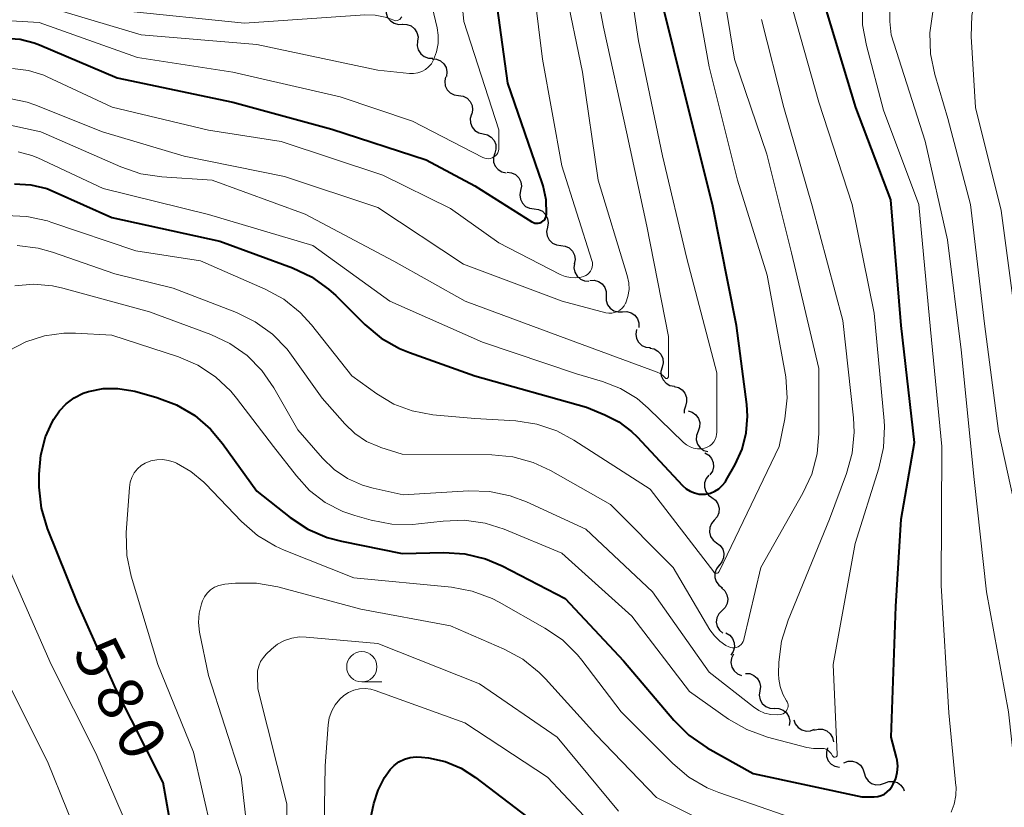
# Model space of a CAD drawing. Units: metres. Extents: x -66000 to -64000, y 22500 to 24000.
# Drawn here: x -64669 to -64587, y 22763 to 22828 of the extents above; entities that cross this region are included whole.
import ezdxf

# ---------------------------------------------------------------- set-up
doc = ezdxf.new("R2010")
doc.units = ezdxf.units.M
for name, color, linetype, lineweight in [('510200_細流', 7, 'Continuous', 30), ('633100_広葉樹林', 7, 'Continuous', 13), ('710100_等高線(計曲線)', 7, 'Continuous', 40), ('710200_等高線(主曲線)', 7, 'Continuous', 13)]:
    doc.layers.add(name, color=color, linetype=linetype, lineweight=lineweight)
doc.styles.add('Style-WORKING', font='MS Gothic.ttf')

msp = doc.modelspace()

# ---------------------------------------------------------------- linework, layer by layer
at = {"layer": '510200_細流', "linetype": 'Continuous', "lineweight": 30, "flags": 128}
for points in [[(-64638.329, 22829.155), (-64638.323, 22828.788), (-64638.199, 22828.442), (-64637.971, 22828.155), (-64637.662, 22827.955), (-64637.307, 22827.864), (-64636.941, 22827.894)], [(-64636.966, 22827.869), (-64636.599, 22827.861), (-64636.254, 22827.734), (-64635.968, 22827.503), (-64635.771, 22827.194), (-64635.683, 22826.837), (-64635.716, 22826.472)], [(-64635.716, 22826.472), (-64635.748, 22826.106), (-64635.66, 22825.75), (-64635.464, 22825.44), (-64635.177, 22825.209), (-64634.833, 22825.083), (-64634.466, 22825.074)], [(-64634.525, 22825.024), (-64634.159, 22824.998), (-64633.821, 22824.855), (-64633.545, 22824.612), (-64633.363, 22824.293), (-64633.292, 22823.933), (-64633.341, 22823.569)], [(-64633.405, 22823.521), (-64633.481, 22823.162), (-64633.435, 22822.798), (-64633.276, 22822.467), (-64633.019, 22822.204), (-64632.692, 22822.038), (-64632.328, 22821.986)], [(-64632.328, 22821.986), (-64631.965, 22821.935), (-64631.638, 22821.768), (-64631.38, 22821.505), (-64631.222, 22821.175), (-64631.176, 22820.811), (-64631.252, 22820.451)], [(-64631.265, 22820.443), (-64631.367, 22820.09), (-64631.35, 22819.724), (-64631.217, 22819.382), (-64630.98, 22819.1), (-64630.667, 22818.909), (-64630.308, 22818.83)], [(-64630.308, 22818.83), (-64629.95, 22818.751), (-64629.636, 22818.56), (-64629.4, 22818.278), (-64629.266, 22817.936), (-64629.249, 22817.57), (-64629.352, 22817.217)], [(-64629.352, 22817.217), (-64629.454, 22816.865), (-64629.437, 22816.498), (-64629.303, 22816.156), (-64629.067, 22815.875), (-64628.753, 22815.684), (-64628.395, 22815.605)], [(-64628.313, 22815.659), (-64627.948, 22815.615), (-64627.618, 22815.455), (-64627.355, 22815.197), (-64627.19, 22814.869), (-64627.138, 22814.506), (-64627.206, 22814.145)], [(-64627.206, 22814.145), (-64627.274, 22813.785), (-64627.222, 22813.422), (-64627.057, 22813.094), (-64626.794, 22812.836), (-64626.464, 22812.676), (-64626.1, 22812.632)], [(-64626.1, 22812.632), (-64625.735, 22812.587), (-64625.405, 22812.427), (-64625.142, 22812.17), (-64624.977, 22811.842), (-64624.925, 22811.479), (-64624.993, 22811.118)], [(-64624.993, 22811.118), (-64625.062, 22810.757), (-64625.009, 22810.394), (-64624.844, 22810.066), (-64624.582, 22809.809), (-64624.252, 22809.648), (-64623.887, 22809.604)], [(-64623.887, 22809.604), (-64623.523, 22809.559), (-64623.193, 22809.399), (-64622.93, 22809.141), (-64622.765, 22808.814), (-64622.713, 22808.451), (-64622.781, 22808.09)], [(-64622.747, 22808.116), (-64622.797, 22807.753), (-64622.727, 22807.392), (-64622.546, 22807.073), (-64622.271, 22806.829), (-64621.934, 22806.685), (-64621.568, 22806.658)], [(-64621.498, 22806.722), (-64621.132, 22806.743), (-64620.778, 22806.644), (-64620.474, 22806.437), (-64620.254, 22806.143), (-64620.138, 22805.795), (-64620.142, 22805.428)], [(-64620.142, 22805.428), (-64620.145, 22805.061), (-64620.03, 22804.713), (-64619.809, 22804.419), (-64619.505, 22804.212), (-64619.152, 22804.113), (-64618.785, 22804.133)], [(-64618.785, 22804.133), (-64618.419, 22804.154), (-64618.066, 22804.055), (-64617.762, 22803.847), (-64617.541, 22803.554), (-64617.426, 22803.206), (-64617.429, 22802.839)], [(-64617.633, 22802.655), (-64617.691, 22802.293), (-64617.63, 22801.931), (-64617.456, 22801.608), (-64617.187, 22801.358), (-64616.852, 22801.206), (-64616.487, 22801.171)], [(-64616.542, 22801.132), (-64616.181, 22801.067), (-64615.86, 22800.888), (-64615.613, 22800.616), (-64615.467, 22800.28), (-64615.435, 22799.914), (-64615.524, 22799.558)], [(-64615.524, 22799.558), (-64615.613, 22799.202), (-64615.581, 22798.836), (-64615.435, 22798.499), (-64615.188, 22798.227), (-64614.867, 22798.049), (-64614.506, 22797.983)], [(-64614.533, 22797.967), (-64614.175, 22797.883), (-64613.864, 22797.688), (-64613.631, 22797.404), (-64613.502, 22797.06), (-64613.489, 22796.694), (-64613.596, 22796.342)], [(-64613.596, 22796.342), (-64613.703, 22795.991), (-64613.695, 22795.763)], [(-64613.37, 22795.95), (-64613.019, 22795.842), (-64612.723, 22795.625), (-64612.51, 22795.325), (-64612.406, 22794.973), (-64612.419, 22794.607), (-64612.55, 22794.264)], [(-64612.55, 22794.264), (-64612.681, 22793.921), (-64612.694, 22793.554), (-64612.589, 22793.203), (-64612.377, 22792.902), (-64612.08, 22792.686), (-64611.73, 22792.578)], [(-64611.979, 22792.485), (-64611.663, 22792.298), (-64611.425, 22792.019), (-64611.287, 22791.678), (-64611.267, 22791.312), (-64611.365, 22790.958), (-64611.572, 22790.655)], [(-64611.65, 22790.641), (-64611.881, 22790.356), (-64612.008, 22790.011), (-64612.018, 22789.645), (-64611.909, 22789.293), (-64611.695, 22788.996), (-64611.395, 22788.783)], [(-64611.396, 22788.783), (-64611.104, 22788.561), (-64610.899, 22788.257), (-64610.802, 22787.902), (-64610.824, 22787.536), (-64610.962, 22787.195), (-64611.203, 22786.918)], [(-64611.203, 22786.918), (-64611.443, 22786.641), (-64611.581, 22786.301), (-64611.603, 22785.935), (-64611.506, 22785.58), (-64611.301, 22785.275), (-64611.009, 22785.053)], [(-64611.009, 22785.053), (-64610.716, 22784.831), (-64610.512, 22784.527), (-64610.415, 22784.172), (-64610.437, 22783.806), (-64610.575, 22783.466), (-64610.815, 22783.188)], [(-64610.799, 22783.19), (-64611.028, 22782.904), (-64611.153, 22782.559), (-64611.161, 22782.192), (-64611.05, 22781.841), (-64610.834, 22781.545), (-64610.533, 22781.334)], [(-64610.612, 22781.327), (-64610.337, 22781.084), (-64610.156, 22780.764), (-64610.087, 22780.403), (-64610.137, 22780.04), (-64610.3, 22779.711), (-64610.561, 22779.453)], [(-64610.561, 22779.453), (-64610.823, 22779.195), (-64610.986, 22778.867), (-64611.036, 22778.503), (-64610.966, 22778.142), (-64610.786, 22777.823), (-64610.511, 22777.579)], [(-64610.244, 22777.611), (-64609.929, 22777.422), (-64609.693, 22777.142), (-64609.558, 22776.799), (-64609.54, 22776.433), (-64609.64, 22776.08), (-64609.849, 22775.778)], [(-64609.619, 22775.846), (-64609.781, 22775.516), (-64609.828, 22775.153), (-64609.756, 22774.793), (-64609.572, 22774.474), (-64609.297, 22774.232), (-64608.957, 22774.091)], [(-64608.635, 22774.267), (-64608.268, 22774.244), (-64607.93, 22774.103), (-64607.653, 22773.86), (-64607.469, 22773.543), (-64607.396, 22773.183), (-64607.444, 22772.819)], [(-64607.444, 22772.819), (-64607.491, 22772.455), (-64607.418, 22772.095), (-64607.235, 22771.778), (-64606.958, 22771.535), (-64606.619, 22771.394), (-64606.253, 22771.371)], [(-64606.23, 22771.39), (-64605.863, 22771.372), (-64605.523, 22771.236), (-64605.242, 22770.999), (-64605.053, 22770.684), (-64604.974, 22770.326), (-64605.016, 22769.961)], [(-64604.627, 22770.441), (-64604.509, 22770.093), (-64604.286, 22769.802), (-64603.982, 22769.598), (-64603.626, 22769.502), (-64603.26, 22769.524), (-64602.921, 22769.663)], [(-64602.972, 22769.565), (-64602.62, 22769.668), (-64602.253, 22769.652), (-64601.91, 22769.52), (-64601.628, 22769.285), (-64601.436, 22768.973), (-64601.356, 22768.614)], [(-64601.846, 22768.116), (-64601.945, 22767.763), (-64601.923, 22767.397), (-64601.787, 22767.056), (-64601.547, 22766.777), (-64601.232, 22766.59), (-64600.872, 22766.514)], [(-64600.493, 22766.882), (-64600.149, 22767.009), (-64599.782, 22767.018), (-64599.431, 22766.909), (-64599.134, 22766.694), (-64598.921, 22766.395), (-64598.816, 22766.043)], [(-64598.816, 22766.043), (-64598.711, 22765.691), (-64598.499, 22765.392), (-64598.202, 22765.177), (-64597.85, 22765.068), (-64597.483, 22765.077), (-64597.139, 22765.204)], [(-64597.138, 22765.206), (-64596.795, 22765.336), (-64596.428, 22765.347), (-64596.076, 22765.241), (-64595.778, 22765.027), (-64595.563, 22764.73), (-64595.515, 22764.573)]]:
    msp.add_lwpolyline(points, dxfattribs=at)
at = {"layer": '633100_広葉樹林', "linetype": 'Continuous', "lineweight": 13}
msp.add_line((-64640.33, 22773.56), (-64638.663, 22773.56), dxfattribs=at)
msp.add_circle((-64640.33, 22774.81), 1.25, dxfattribs=at)
at = {"layer": '710100_等高線(計曲線)', "linetype": 'Continuous', "lineweight": 40, "flags": 128}
for points, elevation in [([(-64669.76, 22826.73), (-64668.57, 22826.64), (-64667.41, 22826.35), (-64666.96, 22826.18), (-64660.55, 22823.45), (-64651, 22821.45), (-64642.8, 22819.2), (-64635, 22816.67), (-64631, 22814.52), (-64626.28, 22811.56), (-64626.15, 22811.5), (-64626.02, 22811.46), (-64625.89, 22811.44), (-64625.75, 22811.45), (-64625.62, 22811.48), (-64625.49, 22811.53), (-64625.37, 22811.61), (-64625.27, 22811.7), (-64625.19, 22811.81), (-64625.13, 22811.93), (-64625.09, 22812.06), (-64625.07, 22812.18), (-64625.11, 22813.37), (-64625.35, 22814.53), (-64625.43, 22814.77), (-64628.26, 22823), (-64629.57, 22832.43)], 560), ([(-64609.37, 22803), (-64611.34, 22813), (-64613.68, 22822.32), (-64615.41, 22829.2)], 570), ([(-64596.09, 22767.11), (-64596.14, 22767.33), (-64596.6, 22769), (-64596.2, 22779.8), (-64595.77, 22787), (-64594.66, 22793.34), (-64595.75, 22803), (-64596.63, 22813.37), (-64599.52, 22821), (-64601.94, 22829)], 580), ([(-64669.03, 22814.71), (-64667.67, 22814.62), (-64666.36, 22814.3), (-64665.67, 22814.02), (-64661, 22811.92), (-64652.05, 22809.95), (-64646.07, 22807.75), (-64644.49, 22807.01), (-64643.07, 22806), (-64642.48, 22805.47), (-64640.07, 22803.07), (-64638.73, 22801.96), (-64637.21, 22801.09), (-64636.4, 22800.76), (-64631, 22798.83), (-64621.76, 22796.24), (-64620.24, 22795.62), (-64619.08, 22795.03), (-64618.04, 22794.24), (-64617.59, 22793.8), (-64613.83, 22789.78), (-64613.54, 22789.52), (-64613.21, 22789.31), (-64612.84, 22789.17), (-64612.46, 22789.08), (-64612.06, 22789.07), (-64611.92, 22789.08), (-64611.53, 22789.16), (-64611.16, 22789.31), (-64610.83, 22789.52), (-64610.54, 22789.78), (-64610.29, 22790.09), (-64610.22, 22790.21), (-64609.48, 22791.52), (-64608.9, 22792.78), (-64608.56, 22794.12), (-64608.45, 22795.5), (-64608.51, 22796.46), (-64609.37, 22803)], 570), ([(-64655, 22755.43), (-64656.74, 22765.26), (-64660.65, 22773), (-64663.85, 22780.15), (-64666.29, 22786.24), (-64666.79, 22787.91), (-64666.99, 22789.64), (-64667, 22789.95), (-64667, 22790.73), (-64666.86, 22792.28), (-64666.46, 22793.79), (-64665.91, 22795), (-64665.78, 22795.25), (-64665.32, 22795.94), (-64664.75, 22796.54), (-64664.09, 22797.03), (-64663.35, 22797.4), (-64662.91, 22797.55), (-64661.71, 22797.78), (-64660.48, 22797.8), (-64659.26, 22797.61), (-64659.08, 22797.56), (-64657.28, 22797.06), (-64655.64, 22796.45), (-64654.14, 22795.56), (-64652.82, 22794.43), (-64651.83, 22793.25), (-64649, 22789.31), (-64646.24, 22787.13), (-64644.78, 22786.18), (-64643.18, 22785.49), (-64642, 22785.18), (-64637, 22784.18), (-64633.55, 22784.26), (-64631.81, 22784.15), (-64630.12, 22783.74), (-64628.73, 22783.15), (-64623.54, 22780.46), (-64618.7, 22775.3), (-64614.54, 22770.39), (-64613.3, 22769.16), (-64611.78, 22768.12), (-64607.99, 22766.01), (-64599, 22764.08), (-64598, 22764.08), (-64597.7, 22764.1), (-64597.42, 22764.18), (-64597.15, 22764.3), (-64596.91, 22764.47), (-64596.7, 22764.68), (-64596.53, 22764.92), (-64596.51, 22764.95), (-64596.41, 22765.12), (-64596.2, 22765.59), (-64596.08, 22766.09), (-64596.04, 22766.6), (-64596.09, 22767.11)], 580), ([(-64640.1, 22759.9), (-64639.33, 22763.51), (-64638.99, 22764.63), (-64638.45, 22765.67), (-64638, 22766.32), (-64637.66, 22766.67), (-64637.26, 22766.97), (-64636.81, 22767.19), (-64636.34, 22767.33), (-64635.84, 22767.38), (-64635.41, 22767.36), (-64634.83, 22767.28), (-64633.44, 22766.98), (-64632.13, 22766.44), (-64630.93, 22765.67), (-64626.05, 22761.95)], 590)]:
    msp.add_lwpolyline(points, dxfattribs=dict(at, elevation=elevation))
at = {"layer": '710200_等高線(主曲線)', "linetype": 'Continuous', "lineweight": 13, "flags": 128}
for points, elevation in [([(-64586.14, 22762.86), (-64586.09, 22763.72), (-64586.12, 22764.07), (-64586.9, 22771.1), (-64588.71, 22781), (-64589.72, 22790.28), (-64590.8, 22801), (-64591.93, 22810.07), (-64593.78, 22818.22), (-64596.6, 22827), (-64596.7, 22828.1), (-64596.7, 22828.83), (-64596.58, 22829.55), (-64596.35, 22830.2), (-64591.49, 22841), (-64587.07, 22849.27), (-64586.34, 22850.39), (-64585.43, 22851.36), (-64584.5, 22852.07)], 584), ([(-64585.68, 22785), (-64587.73, 22794.27), (-64588.87, 22803.13), (-64590.04, 22813), (-64591.91, 22820.09), (-64592.99, 22823.72), (-64593.34, 22825.43), (-64593.39, 22827.17), (-64593.14, 22828.89), (-64592.73, 22830.19), (-64589, 22839.84), (-64583, 22850.32)], 586), ([(-64594.29, 22813), (-64597.21, 22820.79), (-64598.64, 22826.11), (-64598.95, 22827.82), (-64598.96, 22829.57), (-64598.66, 22831.28), (-64598.49, 22831.85), (-64597.45, 22835), (-64592.66, 22845.34)], 582), ([(-64586.24, 22803), (-64587.51, 22812.49), (-64589.61, 22821), (-64589.98, 22826.86), (-64589.93, 22828.6), (-64589.59, 22830.31), (-64589.35, 22831.01), (-64585, 22842.53)], 588), ([(-64669.34, 22828.17), (-64667, 22828.01), (-64658.87, 22825.13), (-64651, 22823.93), (-64642.12, 22821.88), (-64636.14, 22819.86), (-64630.32, 22816.87), (-64630.17, 22816.81), (-64630.02, 22816.78), (-64629.86, 22816.77), (-64629.7, 22816.79), (-64629.55, 22816.84), (-64629.41, 22816.92), (-64629.29, 22817.01), (-64629.18, 22817.13), (-64629.1, 22817.26), (-64629.04, 22817.41), (-64629.01, 22817.56), (-64629, 22817.68), (-64629, 22819.16), (-64631.91, 22828.09), (-64632.55, 22834.85)], 558), ([(-64669.19, 22824.23), (-64667.88, 22824.05), (-64666.61, 22823.66), (-64666.33, 22823.53), (-64660.96, 22821.04), (-64653, 22819.12), (-64647, 22818.18), (-64638.58, 22815.42), (-64633, 22812.67), (-64629, 22809.81), (-64623.93, 22807.22), (-64623.52, 22807.05), (-64623.09, 22806.95), (-64622.64, 22806.94), (-64622.2, 22807), (-64622, 22807.05), (-64621.83, 22807.12), (-64621.68, 22807.22), (-64621.54, 22807.34), (-64621.43, 22807.49), (-64621.35, 22807.65), (-64621.29, 22807.82), (-64621.27, 22808), (-64621.28, 22808.19), (-64621.32, 22808.37), (-64623.81, 22816.19), (-64625.41, 22825), (-64626.39, 22833.03)], 562), ([(-64666.6, 22829.4), (-64658.57, 22827), (-64649, 22826.2), (-64639, 22824.09), (-64636.4, 22823.82), (-64636.05, 22823.81), (-64635.71, 22823.87), (-64635.38, 22823.98), (-64635.08, 22824.15), (-64634.81, 22824.36), (-64634.58, 22824.62), (-64634.4, 22824.94), (-64634.15, 22825.59), (-64634.03, 22826.28), (-64634.02, 22826.98), (-64634.11, 22827.58), (-64635.28, 22832.58)], 556), ([(-64671.78, 22831.74), (-64668.21, 22831.79), (-64660.24, 22829), (-64650.03, 22827.97), (-64640.07, 22828.64), (-64639.22, 22828.62), (-64638.39, 22828.46), (-64638, 22828.33), (-64637.68, 22828.21), (-64637.6, 22828.18), (-64637.51, 22828.17), (-64637.42, 22828.18), (-64637.34, 22828.2), (-64637.26, 22828.24), (-64637.19, 22828.28), (-64637.12, 22828.35), (-64637.07, 22828.42), (-64637.03, 22828.5)], 554), ([(-64668.74, 22817.35), (-64667.61, 22817.04), (-64667.1, 22816.83), (-64661.69, 22814.31), (-64653, 22812.17), (-64644.39, 22809.61), (-64638.02, 22805), (-64630.37, 22801.63), (-64622.58, 22799), (-64620.43, 22798.37), (-64618.95, 22797.79), (-64617.59, 22796.96), (-64616.66, 22796.16), (-64613.74, 22793.34), (-64613.49, 22793.13), (-64613.21, 22792.98), (-64612.91, 22792.87), (-64612.59, 22792.82), (-64612.27, 22792.82), (-64612, 22792.87), (-64611.78, 22792.95), (-64611.58, 22793.06), (-64611.4, 22793.21), (-64611.25, 22793.39), (-64611.13, 22793.59), (-64611.05, 22793.81), (-64611.01, 22794.03), (-64611, 22794.16), (-64611, 22799.1), (-64613.46, 22808.54), (-64615.49, 22817), (-64617.48, 22826.52), (-64618.23, 22831.66)], 568), ([(-64669.44, 22821.75), (-64667.99, 22821.44), (-64667.34, 22821.21), (-64661.76, 22819), (-64655, 22816.97), (-64646.71, 22815.29), (-64639, 22812.75), (-64631.94, 22808.06), (-64623.77, 22805), (-64620.17, 22804.05), (-64619.93, 22804.01), (-64619.68, 22804.01), (-64619.44, 22804.06), (-64619.21, 22804.14), (-64619, 22804.27), (-64618.81, 22804.43), (-64618.65, 22804.61), (-64618.53, 22804.83), (-64618.52, 22804.86), (-64618.34, 22805.4), (-64618.25, 22805.96), (-64618.27, 22806.53), (-64618.39, 22807.12), (-64620.81, 22815), (-64622.09, 22823.91), (-64623.55, 22831)], 564), ([(-64656.85, 22815.27), (-64652.69, 22815), (-64645, 22812.18), (-64637.68, 22808.32), (-64631.78, 22805), (-64623.9, 22802.1), (-64615.93, 22799.15), (-64615.68, 22799.03), (-64615.46, 22798.87), (-64615.27, 22798.68), (-64615.25, 22798.66), (-64615.23, 22798.64), (-64615.2, 22798.63), (-64615.18, 22798.63), (-64615.15, 22798.62), (-64615.13, 22798.63), (-64615.1, 22798.63), (-64615.08, 22798.64), (-64615.05, 22798.66), (-64615.04, 22798.68), (-64615.02, 22798.7), (-64615.01, 22798.72), (-64615, 22798.75), (-64615, 22798.77), (-64615, 22802.1), (-64616.79, 22811.21), (-64618.46, 22819), (-64620.37, 22827.63), (-64620.93, 22830.68)], 566), ([(-64669.75, 22812.07), (-64668.01, 22812), (-64666.31, 22811.64), (-64666.02, 22811.54), (-64659, 22809.15), (-64653.66, 22808.34), (-64648.31, 22806), (-64646.78, 22805.17), (-64645.42, 22804.08), (-64644.48, 22803.04), (-64641.16, 22798.84), (-64639.08, 22797.35), (-64637.68, 22796.51), (-64636.16, 22795.94), (-64634.45, 22795.63), (-64631, 22795.32), (-64627.59, 22795.11), (-64625.86, 22794.84), (-64624.21, 22794.29), (-64622.82, 22793.54), (-64616.51, 22789.49), (-64611.51, 22783), (-64611.25, 22782.64), (-64611.23, 22782.6), (-64611.19, 22782.57), (-64611.15, 22782.55), (-64611.11, 22782.53), (-64611.06, 22782.53), (-64611.02, 22782.53), (-64610.97, 22782.53), (-64610.93, 22782.55), (-64610.89, 22782.57), (-64610.86, 22782.6), (-64610.83, 22782.64), (-64610.81, 22782.67), (-64605.83, 22793), (-64605.38, 22795.28), (-64605.19, 22797.01), (-64605.3, 22798.75), (-64605.35, 22799.06), (-64606.84, 22807.16), (-64609.3, 22815), (-64611.64, 22824.36), (-64612.74, 22830.5)], 572), ([(-64655.49, 22800.4), (-64653.89, 22799.71), (-64652.43, 22798.76), (-64651.16, 22797.56), (-64650.69, 22796.99), (-64647.63, 22793), (-64645.74, 22790.57), (-64644.64, 22789.37), (-64643.35, 22788.39), (-64641.9, 22787.64), (-64640.91, 22787.3), (-64639.56, 22786.92), (-64637.85, 22786.59), (-64636.11, 22786.56), (-64635.64, 22786.61), (-64633.6, 22786.85), (-64631.86, 22786.91), (-64630.13, 22786.67), (-64628.58, 22786.17), (-64623.81, 22784.19), (-64618.03, 22779), (-64613.24, 22772.76), (-64610.02, 22770.49), (-64608.51, 22769.62), (-64606.8, 22769), (-64603.55, 22768.15), (-64603.02, 22768.06), (-64602.43, 22768.07), (-64602.27, 22768.07), (-64602.12, 22768.05), (-64601.97, 22768), (-64601.83, 22767.92), (-64601.7, 22767.82), (-64601.6, 22767.7), (-64601.56, 22767.65), (-64601.43, 22767.45), (-64601.41, 22767.42), (-64601.38, 22767.39), (-64601.35, 22767.37), (-64601.32, 22767.36), (-64601.28, 22767.35), (-64601.24, 22767.35), (-64601.21, 22767.35), (-64601.17, 22767.37), (-64601.14, 22767.38), (-64601.11, 22767.41), (-64601.08, 22767.43), (-64601.06, 22767.46), (-64601.05, 22767.5), (-64601.04, 22767.54), (-64601.04, 22767.57), (-64601.39, 22775), (-64599.57, 22785), (-64597.6, 22791.21), (-64597.23, 22792.91), (-64597.15, 22794.65), (-64597.18, 22795.12), (-64597.98, 22804.02), (-64599.81, 22813), (-64602.57, 22821.43), (-64605, 22830.07)], 578), ([(-64606.86, 22817.14), (-64609.53, 22825), (-64610.24, 22829.35)], 574), ([(-64607.97, 22771.49), (-64607.53, 22771.2), (-64607.05, 22770.99), (-64606.54, 22770.87), (-64606.02, 22770.84), (-64605.77, 22770.86), (-64605.75, 22770.86), (-64605.63, 22770.89), (-64605.51, 22770.93), (-64605.4, 22771), (-64605.31, 22771.09), (-64605.23, 22771.18), (-64605.17, 22771.3), (-64605.13, 22771.42), (-64605.11, 22771.54), (-64605.11, 22771.67), (-64605.14, 22771.79), (-64605.18, 22771.91), (-64605.23, 22772), (-64605.55, 22772.56), (-64605.77, 22773.17), (-64605.88, 22773.8), (-64605.89, 22774.22), (-64605.86, 22775.19), (-64605.65, 22776.92), (-64605.11, 22778.67), (-64601.69, 22787), (-64600.28, 22790.77), (-64599.81, 22792.45), (-64599.64, 22794.19), (-64599.7, 22795.37), (-64600.58, 22803.42), (-64603.11, 22812.89), (-64605.45, 22821), (-64607.29, 22828.26)], 576), ([(-64669.39, 22819.54), (-64666.84, 22819), (-64660.24, 22816.09), (-64658.59, 22815.53), (-64656.85, 22815.27)], 566), ([(-64668.81, 22809.6), (-64667.08, 22809.38), (-64665.88, 22809.04), (-64660.75, 22807.25), (-64655.92, 22806.08), (-64650.69, 22804.08), (-64649.13, 22803.31), (-64647.72, 22802.29), (-64646.51, 22801.03), (-64646.15, 22800.56), (-64643.6, 22797), (-64641.73, 22794.87), (-64640.9, 22794.07), (-64639.94, 22793.43), (-64638.88, 22792.97), (-64638.76, 22792.93), (-64637, 22792.37), (-64629.6, 22792.32), (-64627.86, 22792.15), (-64626.18, 22791.69), (-64624.74, 22791.01), (-64619.79, 22788.21), (-64614.61, 22783), (-64611.56, 22777.86), (-64611.2, 22777.36), (-64610.76, 22776.93), (-64610.25, 22776.58), (-64610, 22776.45), (-64609.85, 22776.4), (-64609.7, 22776.38), (-64609.54, 22776.38), (-64609.39, 22776.4), (-64609.24, 22776.46), (-64609.11, 22776.54), (-64608.99, 22776.64), (-64608.89, 22776.76), (-64608.81, 22776.89), (-64608.76, 22777.04), (-64608.75, 22777.07), (-64607.37, 22783), (-64603.88, 22789.14), (-64603.15, 22790.72), (-64602.71, 22792.41), (-64602.57, 22794.07), (-64602.56, 22799.44), (-64604.82, 22809), (-64606.86, 22817.14)], 574), ([(-64591.62, 22762.8), (-64591.37, 22763.47), (-64591.24, 22764.17), (-64591.23, 22764.89), (-64591.24, 22764.97), (-64591.83, 22771), (-64592.47, 22781.53), (-64592.39, 22793), (-64593.34, 22802.66), (-64594.29, 22813)], 582), ([(-64669, 22806.26), (-64667.45, 22806.41), (-64665.9, 22806.28), (-64665.04, 22806.09), (-64657.88, 22804.12), (-64652.81, 22802.26), (-64651.23, 22801.51), (-64649.81, 22800.51), (-64648.58, 22799.27), (-64647.6, 22797.86), (-64645.61, 22794.39), (-64643.57, 22792.04), (-64642.61, 22791.1), (-64641.5, 22790.35), (-64640.27, 22789.8), (-64639.4, 22789.55), (-64636.9, 22789), (-64631.51, 22789.33), (-64629.77, 22789.28), (-64628.06, 22788.93), (-64626.72, 22788.43), (-64621.83, 22786.17), (-64616.32, 22781), (-64611.63, 22774.37), (-64607.97, 22771.49)], 576), ([(-64669.52, 22800.9), (-64668.09, 22801.66), (-64666.55, 22802.15), (-64664.95, 22802.37), (-64664, 22802.37), (-64661, 22802.21), (-64655.49, 22800.4)], 578), ([(-64652.75, 22761.25), (-64654.25, 22767.75), (-64657.19, 22775), (-64659.4, 22782.29), (-64659.76, 22784), (-64659.81, 22785.9), (-64659.54, 22789.63), (-64659.48, 22790.05), (-64659.34, 22790.45), (-64659.13, 22790.82), (-64658.87, 22791.15), (-64658.55, 22791.43), (-64658.22, 22791.62), (-64657.77, 22791.81), (-64657.28, 22791.91), (-64656.79, 22791.93), (-64656.3, 22791.86), (-64655.83, 22791.71), (-64655.75, 22791.67), (-64655.65, 22791.62), (-64654.45, 22790.94), (-64653.39, 22790.06), (-64653.26, 22789.93), (-64650.26, 22786.81), (-64648.95, 22785.66), (-64647.46, 22784.76), (-64646.74, 22784.44), (-64641, 22782.17), (-64632.92, 22781.38), (-64631.2, 22781.06), (-64629.57, 22780.45), (-64628.99, 22780.14), (-64625.2, 22778.01), (-64623.76, 22777.03), (-64622.51, 22775.81), (-64622.14, 22775.35), (-64618.9, 22771.1), (-64614.63, 22766.82), (-64613.3, 22765.7), (-64611.79, 22764.82), (-64610.82, 22764.43), (-64605.43, 22762.57)], 582), ([(-64659, 22760.02), (-64662.31, 22767.69), (-64666.01, 22775), (-64669.35, 22782.65)], 578), ([(-64649.28, 22756.72), (-64650.29, 22765.71), (-64653, 22774.09), (-64653.73, 22777.68), (-64653.82, 22778.46), (-64653.77, 22779.25), (-64653.59, 22780.02), (-64653.5, 22780.25), (-64653.33, 22780.6), (-64653.1, 22780.9), (-64652.82, 22781.17), (-64652.5, 22781.38), (-64652.15, 22781.53), (-64651.77, 22781.62), (-64651.66, 22781.63), (-64650.78, 22781.71), (-64649.03, 22781.72), (-64647.28, 22781.41), (-64640.42, 22779.58), (-64633, 22778.2), (-64628.56, 22776.26), (-64627.03, 22775.43), (-64625.67, 22774.34), (-64625.16, 22773.81), (-64621, 22769.22), (-64615.98, 22764.02), (-64609, 22760.53)], 584), ([(-64646.52, 22755), (-64646.52, 22763.48), (-64648.93, 22773), (-64648.96, 22774.06), (-64648.94, 22774.47), (-64648.85, 22774.87), (-64648.69, 22775.25), (-64648.46, 22775.59), (-64648.23, 22775.85), (-64647.79, 22776.27), (-64647.29, 22776.67), (-64646.72, 22776.98), (-64646.12, 22777.18), (-64645.48, 22777.28), (-64644.92, 22777.27), (-64639, 22776.73), (-64630.61, 22773.39), (-64624.19, 22769), (-64619.11, 22762.89)], 586), ([(-64614, 22678.67), (-64615.57, 22679.42), (-64617.23, 22679.89), (-64623.15, 22681), (-64629.69, 22682.31), (-64637, 22685.37), (-64642.87, 22688.14), (-64644.37, 22689.02), (-64645.7, 22690.15), (-64646.32, 22690.84), (-64648.5, 22693.5), (-64650.8, 22699.2), (-64651.41, 22709), (-64653.19, 22717), (-64655.78, 22724.22), (-64659, 22732.75), (-64661.02, 22740.98), (-64661.65, 22745), (-64661.33, 22749), (-64663.04, 22758.96), (-64666.31, 22767), (-64669.89, 22774.11)], 576), ([(-64643.55, 22755), (-64643.37, 22766.63), (-64643.11, 22770.01), (-64643.02, 22770.6), (-64642.82, 22771.16), (-64642.53, 22771.68), (-64642.15, 22772.14), (-64641.82, 22772.44), (-64641.42, 22772.69), (-64640.99, 22772.88), (-64640.53, 22772.99), (-64640.05, 22773.01), (-64639.58, 22772.96), (-64639.22, 22772.85), (-64631.81, 22770.19), (-64625, 22765.7), (-64619.82, 22760.18)], 588)]:
    msp.add_lwpolyline(points, dxfattribs=dict(at, elevation=elevation))

# ---------------------------------------------------------------- texts
at = {"layer": '710100_等高線(計曲線)', "linetype": 'Continuous', "lineweight": 40, "style": 'Style-WORKING'}
for s, p in [('5', (-64664.27, 22776.01, -9.999)), ('8', (-64662.568, 22772.669, -9.999)), ('0', (-64660.865, 22769.327, -9.999))]:
    msp.add_text(s, height=3.75, rotation=297, dxfattribs=at).set_placement(p)

doc.saveas('drawing.dxf')
